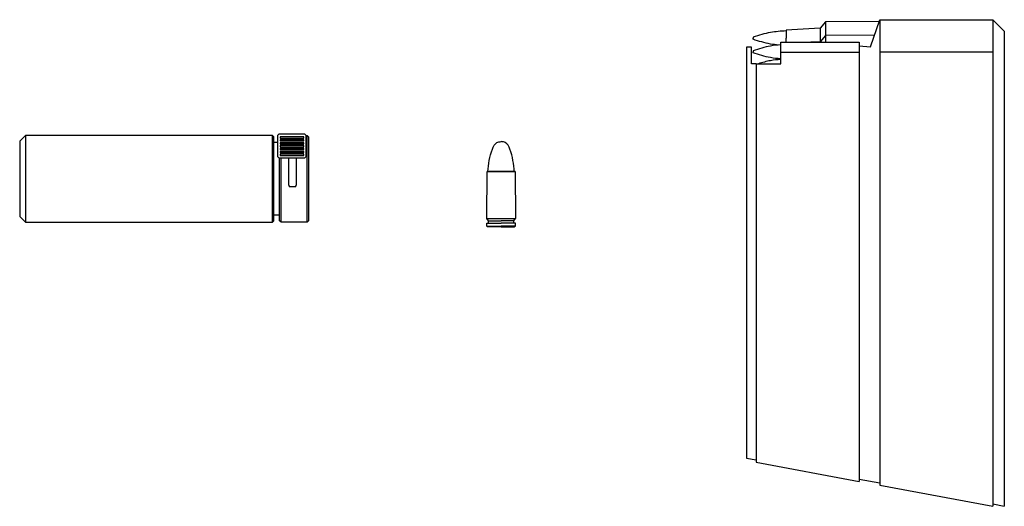
# Model space of a CAD drawing. Units: millimetres. Extents: x 123 to 464, y -85 to 83.
import ezdxf

# ---------------------------------------------------------------- set-up
doc = ezdxf.new("R2010")
doc.units = ezdxf.units.MM

# ---------------------------------------------------------------- blocks, each defined once
blk = doc.blocks.new('*U95')
blk.add_lwpolyline([(-4.12, 0.19), (4.12, 0.19), (4.12, -0.19), (-4.12, -0.19)], close=True)
blk = doc.blocks.new('*U96')
at = {"color": 0, "linetype": 'ByBlock', "lineweight": -2, "transparency": 16777216}
for p in [(0, 0), (0, -1), (0, -2), (0, -3), (0, -4), (0, -5), (0, -6)]:
    blk.add_blockref('*U95', p, dxfattribs=at)
blk = doc.blocks.new('*U93')
for p, q in [((-98, 15), (-98, -15)), ((-12.5, -15), (-12.5, 15)), ((-0.91, 15), (-0.5, 15)), ((0, 14.5), (-0.5, 15)), ((-0.5, -15), (-0.5, 15)), ((0, 14.5), (0, -14.5)), ((-10.61, 12.58), (-12, 12.58)), ((-10, -14.5), (-10, 7.12)), ((-9.5, -15), (-9.5, 7.12)), ((-6.79, -2.25), (-6.79, 7.12)), ((-4.27, 7.12), (-4.27, -2.25)), ((-4.77, -2.75), (-6.29, -2.75)), ((-10, -12.58), (-12, -12.58)), ((-9.5, -15), (-10, -14.5)), ((-0.5, -15), (-9.5, -15)), ((-0.5, -15), (0, -14.5))]:
    blk.add_line(p, q)
blk.add_lwpolyline([(-12, 0), (-12, 14.5), (-12.5, 15), (-98, 15), (-100, 13), (-100, -13), (-98, -15), (-12.5, -15), (-12, -14.5), (-12, 0)])
blk.add_lwpolyline([(-10.11, 15.57), (-1.41, 15.57), (-0.91, 15.07), (-0.91, 7.62), (-1.41, 7.12), (-10.11, 7.12), (-10.61, 7.62), (-10.61, 15.07)], close=True)
for centre, start, end in [((-6.29, -2.25), 180, 270), ((-4.77, -2.25), 270, 0)]:
    blk.add_arc(centre, 0.5, start, end)
at = {"xscale": -1}
blk.add_blockref('*U96', (-5.68, 14.27), dxfattribs=at)
blk = doc.blocks.new('Pistol Cartridges')
for p, q in [((-735.35, 132.41), (-735.2, 148.58)), ((-730.38, 148.58), (-735.2, 148.58)), ((-735.2, 148.58), (-730.38, 148.58)), ((-730.38, 148.58), (-725.55, 148.58)), ((-725.55, 148.58), (-730.38, 148.58)), ((-725.55, 148.58), (-725.41, 132.41)), ((-735.36, 129.73), (-735.36, 130.7)), ((-735.36, 130.7), (-730.38, 130.7)), ((-735.36, 129.73), (-730.38, 129.73)), ((-735.36, 129.73), (-735.06, 129.43)), ((-734.78, 131.6), (-735.35, 132.41)), ((-735.35, 132.41), (-725.41, 132.41)), ((-734.78, 130.7), (-734.78, 131.6)), ((-734.78, 131.6), (-730.38, 131.6)), ((-725.98, 131.6), (-730.38, 131.6)), ((-725.4, 130.7), (-730.38, 130.7)), ((-725.4, 129.73), (-730.38, 129.73)), ((-725.98, 131.6), (-725.41, 132.41)), ((-725.98, 130.7), (-725.98, 131.6)), ((-725.4, 129.73), (-725.7, 129.43)), ((-725.4, 129.73), (-725.4, 130.7)), ((-730.38, 129.43), (-735.06, 129.43)), ((-730.38, 129.43), (-725.7, 129.43))]:
    blk.add_line(p, q)
for points in [[(-734.95, 148.58), (-733.39, 156.4), (-731.84, 158.61), (-730.35, 159)], [(-725.81, 148.58), (-727.36, 156.4), (-728.92, 158.61), (-730.35, 159)]]:
    blk.add_spline(points, degree=3)
blk = doc.blocks.new('*U104')
blk.add_blockref('Pistol Cartridges', (0, 0))
blk = doc.blocks.new('*U120')
for p, q in [((685.12, 110.17), (682.72, 107.46)), ((708.59, 110.42), (685.12, 110.17)), ((685.12, 110.17), (685.12, 101.3)), ((704.85, 99.32), (708.84, 111.17)), ((708.84, 111.17), (758.4, 111.17)), ((708.84, 111.17), (708.84, -92.5)), ((763.4, 106.17), (758.4, 111.17)), ((758.4, 111.17), (758.4, -101.76)), ((653.4, 103.52), (653.4, 103.05)), ((682.72, 107.46), (667.85, 106.63)), ((667.85, 106.63), (667.85, 103.05)), ((682.72, 107.46), (682.72, 101.3)), ((685.12, 104.24), (682.72, 101.52)), ((706.58, 104.47), (685.12, 104.24)), ((763.4, 106.17), (763.4, -101.67)), ((653.4, 102.58), (653.4, 103.05)), ((665.52, 101.3), (699.91, 101.3)), ((665.52, 91.9), (665.52, 101.3)), ((667.85, 101.3), (667.85, 103.05)), ((682.72, 101.52), (678.62, 101.3)), ((699.91, 101.3), (699.91, -90.84)), ((699.91, 99.71), (704.85, 99.32)), ((652.72, 99.14), (650.5, 99.14)), ((650.5, 99.14), (650.5, -80.63)), ((652.72, 91.9), (652.72, 99.14)), ((653.4, 97.58), (653.4, 97.11)), ((653.4, 96.64), (653.4, 97.11)), ((699.91, 96.88), (665.52, 96.88)), ((708.84, 97.09), (758.4, 97.09)), ((654.76, 91.9), (652.72, 91.9)), ((654.76, 91.9), (654.76, -82.4)), ((654.76, 91.9), (665.52, 91.9)), ((650.5, -80.63), (654.76, -81.39)), ((654.76, -82.4), (699.91, -90.84)), ((699.91, -89.82), (708.84, -91.49)), ((708.84, -92.5), (758.4, -101.76)), ((758.4, -100.74), (763.4, -101.67))]:
    blk.add_line(p, q)
blk.add_spline([(667.85, 106.26), (660.99, 105.57), (653.4, 103.52)], degree=3)
for points, knots in [([(664.43, 100.08), (663.28, 100.18), (659.53, 100.63), (655.91, 101.78), (653.4, 102.58)], [3.413458, 3.413458, 3.413458, 3.413458, 6.88433, 14.752797, 14.752797, 14.752797, 14.752797]), ([(665.52, 100.17), (664, 100.06), (659.88, 99.64), (655.91, 98.38), (653.4, 97.58)], [2.317514, 2.317514, 2.317514, 2.317514, 6.88433, 14.752797, 14.752797, 14.752797, 14.752797]), ([(665.52, 94.06), (664, 94.17), (659.88, 94.58), (655.91, 95.85), (653.4, 96.64)], [2.317514, 2.317514, 2.317514, 2.317514, 6.88433, 14.752797, 14.752797, 14.752797, 14.752797]), ([(665.52, 93.77), (664, 93.65), (660.67, 93.32), (657.44, 92.43), (655.68, 91.9)], [2.317514, 2.317514, 2.317514, 2.317514, 6.88433, 12.36953, 12.36953, 12.36953, 12.36953])]:
    blk.add_open_spline(points, degree=3, knots=knots)

msp = doc.modelspace()

# ---------------------------------------------------------------- block references
at = {"xscale": 0.7906099155265262, "yscale": 0.7906099155265262, "zscale": 0.7906099155265262}
msp.add_blockref('*U120', (-139.98, -4.62), dxfattribs=at)
for name, p in [('*U93', (222.64, 28.24)), ('*U104', (1019.72, -117.87))]:
    msp.add_blockref(name, p)

doc.saveas('drawing.dxf')
